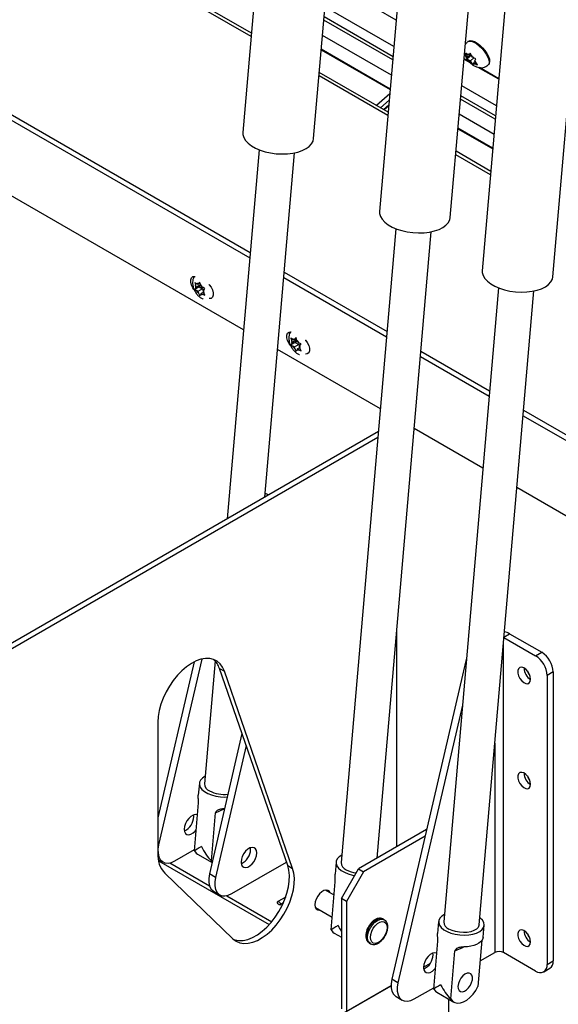
# Model space of a CAD drawing. Units: inches. Extents: x 0.1 to 10.8, y 0.2 to 8.4.
# Drawn here: x 9.4 to 9.5, y 4.9 to 5.2 of the extents above; entities that cross this region are included whole.
import ezdxf

# ---------------------------------------------------------------- set-up
doc = ezdxf.new("R2010")
doc.units = ezdxf.units.IN
doc.header["$MEASUREMENT"] = 0

msp = doc.modelspace()

# ---------------------------------------------------------------- linework, layer by layer
at = {"color": 8, "linetype": 'Continuous', "lineweight": 25}
for p, q in [((9.443059763603229, 5.175857607072797), (9.025266072388595, 5.417044771197864)), ((9.487139232464079, 5.169623051060136), (9.465719445639232, 5.181988430789611)), ((9.487053486833153, 5.168631477899138), (9.465633700008306, 5.180996857628613)), ((9.486642530822309, 5.163879131379518), (9.465222743997463, 5.176244511108994)), ((9.486269143342087, 5.159561232029495), (9.46484935651724, 5.171926611758972)), ((9.485556881152513, 5.151324543312541), (9.464137094327667, 5.163689923042016)), ((9.519029748295589, 5.151213048138534), (9.508216563188515, 5.157455367029355)), ((9.518944002664664, 5.150221474977537), (9.50813081755759, 5.156463793868356)), ((9.51853304665382, 5.145469128457917), (9.507719861546747, 5.151711447348738)), ((9.518159659173598, 5.141151229107895), (9.507346474066523, 5.147393547998715)), ((9.517447396984025, 5.13291454039094), (9.50663421187695, 5.139156859281761)), ((9.521619668609526, 4.989231787117013), (9.523389919269196, 4.99025373107015)), ((9.521480730959992, 4.8911666826929), (9.521480730959992, 4.987625094824431)), ((9.509908016239491, 4.981751061205242), (9.509753616596615, 4.981840194221824)), ((9.518765440920234, 4.956225142445779), (9.518765440920234, 4.8911666826929)), ((9.414294201136432, 4.924677692887617), (9.414057068762132, 4.924814586493438)), ((9.417769665922318, 4.91903117103647), (9.430069992746478, 4.911930343506245)), ((9.435447335451984, 4.908826069638684), (9.449452138287203, 4.900741269051732))]:
    msp.add_line(p, q, dxfattribs=at)
at = {"color": 7, "linetype": 'Continuous', "lineweight": 25}
for p, q in [((9.443150273457483, 5.176904274306053), (9.026890940329128, 5.417205672361972)), ((9.461533235899124, 5.389487142726918), (9.440481245103193, 5.146039297822901)), ((9.462446516086526, 5.144139865594395), (9.483498506882457, 5.387587710498411)), ((9.50403035344842, 5.364954078966798), (9.482978362652489, 5.121506234062783)), ((9.504943633635822, 5.119606801834276), (9.525995624431753, 5.363054646738291)), ((9.029878523176423, 5.347097028201049), (9.442787316626747, 5.108729855530113)), ((9.028345515674811, 5.346212041807833), (9.442641536816366, 5.107044039636885)), ((9.535920869279936, 5.346544076045252), (9.514868878484004, 5.103096231141237)), ((9.536834149467339, 5.10119679891273), (9.557886140263268, 5.344644643816745)), ((9.44070802630587, 5.084684683154066), (9.028345515674811, 5.322736493466119)), ((9.488124634826082, 5.181018366767725), (9.466704848001235, 5.193383746497201)), ((9.487411386375783, 5.172770272808856), (9.465991599550938, 5.185135652538333)), ((9.510545910293777, 5.174412154904013), (9.51035723205463, 5.174248910022227)), ((9.464833310545684, 5.171741054144368), (9.48625309737053, 5.159375674414893)), ((9.509740088807476, 5.170755916082425), (9.510128287641187, 5.169979453906192)), ((9.510430351858263, 5.169494947393668), (9.510128287641187, 5.169979453906192)), ((9.51149444659867, 5.170087410715088), (9.510184527708844, 5.168954065633619)), ((9.510430351858263, 5.169494947393668), (9.510306680002428, 5.169256213084624)), ((9.510738462493467, 5.170089719576137), (9.510312726420558, 5.170335491779618)), ((9.511337935962603, 5.17028019141806), (9.510430351858263, 5.169494947393668)), ((9.51122339778853, 5.170509286799543), (9.510738462493467, 5.170089719576137)), ((9.510738462493467, 5.170089719576137), (9.510862134349303, 5.17032845388518)), ((9.51110885961446, 5.170738382181026), (9.510862134349303, 5.17032845388518)), ((9.511497058448173, 5.169961920004795), (9.51110885961446, 5.170738382181026)), ((9.511799122665247, 5.169477413492269), (9.511497058448173, 5.169961920004795)), ((9.511799122665247, 5.169477413492269), (9.512224858738156, 5.169231641288787)), ((9.511143775333565, 5.167729699809984), (9.509201965550519, 5.168850682736944)), ((9.5108261615095, 5.16806030730273), (9.509214093705875, 5.168990934236812)), ((9.510306680002428, 5.169256213084624), (9.510184527708844, 5.168954065633619)), ((9.511182901394838, 5.16828786912733), (9.510757165321928, 5.168533641330813)), ((9.51225467636256, 5.169215171495094), (9.511182901394838, 5.16828786912733)), ((9.511182901394838, 5.16828786912733), (9.511484965611912, 5.167803362614806)), ((9.511484965611912, 5.167803362614806), (9.511997737417198, 5.167134681283414)), ((9.511997737417198, 5.167134681283414), (9.512119889710782, 5.16743682873442)), ((9.512243561566617, 5.167675563043463), (9.512119889710782, 5.16743682873442)), ((9.512684588020884, 5.168057140228603), (9.512243561566617, 5.167675563043463)), ((9.512243561566617, 5.167675563043463), (9.512669297639524, 5.167429790839982)), ((9.512551672201822, 5.168270335225933), (9.512675344057655, 5.168509069534977)), ((9.512551672201822, 5.168270335225933), (9.512853736418897, 5.167785828713408)), ((9.512675344057655, 5.168509069534977), (9.512922069322814, 5.168918997830823)), ((9.513366508224184, 5.167117147382018), (9.512853736418897, 5.167785828713408)), ((9.520015150657594, 5.162608363846124), (9.51361991292888, 5.166300256002776)), ((9.516638492729118, 5.166989036446253), (9.516827170968265, 5.167152281328038)), ((9.485647391006767, 5.152371210545797), (9.464227604181922, 5.164736590275273)), ((9.52002727881295, 5.162748615345992), (9.51401065817353, 5.166221936509409)), ((9.514066518767446, 5.166219989856596), (9.514075233643315, 5.166184657884201)), ((9.519301902207294, 5.154360269887255), (9.50848871710022, 5.160602588778076)), ((9.486138110413505, 5.158045950915032), (9.482007734584336, 5.154472339474681)), ((9.48596758346163, 5.156073955993779), (9.483272529713828, 5.15374218878812)), ((9.484188456076053, 5.153213435754032), (9.485844093002939, 5.154645896941028)), ((9.485818124624169, 5.154345595372957), (9.484381063043028, 5.153102246118734)), ((9.507330428094967, 5.147207990384112), (9.518143613202042, 5.140965671493292)), ((9.445549996155872, 5.140677825869141), (9.435631396131424, 5.025977899205508)), ((9.447277539846251, 5.032701074865259), (9.456532631647537, 5.139728109754883)), ((9.51753790683828, 5.133961207624196), (9.506724721731205, 5.140203526515017)), ((9.488047113705111, 5.116144762109044), (9.471008686980259, 4.919110272262993)), ((9.482191554255973, 4.920476061450846), (9.499029749196772, 5.115195045994752)), ((9.453325981988966, 5.102646013514723), (9.485284434175973, 5.084196791769889)), ((9.425501636066313, 5.099414073676923), (9.425754904814571, 5.098558790239013)), ((9.426498102936916, 5.098764709589089), (9.426072366864007, 5.09901048179257)), ((9.427206025720517, 5.099173384713168), (9.426498102936916, 5.098764709589089)), ((9.426498102936916, 5.098764709589089), (9.42671097097337, 5.099067582623078)), ((9.427092626323983, 5.099556332180603), (9.42671097097337, 5.099067582623078)), ((9.427345895072241, 5.098701048742693), (9.427092626323983, 5.099556332180603)), ((9.453180202178583, 5.100960197621494), (9.485138654365594, 5.082510975876661)), ((9.426851656327509, 5.098071988525819), (9.425501636066313, 5.097292638417964)), ((9.425754904814571, 5.097707271967554), (9.425501636066313, 5.097292638417964)), ((9.425967772851026, 5.098010145001543), (9.425754904814571, 5.098558790239013)), ((9.425967772851026, 5.098010145001543), (9.425754904814571, 5.097707271967554)), ((9.4273819864134, 5.098826553113365), (9.425967772851026, 5.098010145001543)), ((9.426498102936916, 5.09664327433013), (9.426072366864007, 5.096889046533612)), ((9.42791231649929, 5.097459682441952), (9.426498102936916, 5.09664327433013)), ((9.426498102936916, 5.09664327433013), (9.42671097097337, 5.096094629092658)), ((9.42671097097337, 5.096094629092658), (9.427092626323983, 5.095313461662684)), ((9.4273819864134, 5.098826553113365), (9.426851656327509, 5.098071988525819)), ((9.426851656327509, 5.098071988525819), (9.42791231649929, 5.097459682441952)), ((9.427558763108696, 5.098152403505222), (9.427345895072241, 5.098701048742693)), ((9.427558763108696, 5.096030968246262), (9.427345895072241, 5.095728095212273)), ((9.427558763108696, 5.098152403505222), (9.427984499181605, 5.09790663130174)), ((9.428231234714518, 5.09641917784103), (9.427558763108696, 5.096030968246262)), ((9.427558763108696, 5.096030968246262), (9.427984499181605, 5.09578519604278)), ((9.42791231649929, 5.097459682441952), (9.428143721748018, 5.096863259466685)), ((9.428089093194586, 5.096785532833808), (9.42830196123104, 5.097088405867797)), ((9.428089093194586, 5.096785532833808), (9.42830196123104, 5.096236887596338)), ((9.42830196123104, 5.097088405867797), (9.428683616581653, 5.097577155425322)), ((9.428683616581653, 5.095455720166363), (9.42830196123104, 5.096236887596338)), ((9.519937629536596, 5.097734759187509), (9.502899202811744, 4.900700269341439)), ((9.513881838303409, 4.899750553227185), (9.530920265028257, 5.096785043073199)), ((9.427092626323983, 5.095313461662684), (9.427345895072241, 5.095728095212273)), ((9.455412614383482, 5.082146833437951), (9.45566588313174, 5.081291550000041)), ((9.456762634644678, 5.080804748286847), (9.455412614383482, 5.080025398178991)), ((9.455878751168195, 5.08074290476257), (9.45566588313174, 5.081291550000041)), ((9.455878751168195, 5.08074290476257), (9.45566588313174, 5.080440031728581)), ((9.457292964730568, 5.081559312874393), (9.455878751168195, 5.08074290476257)), ((9.456409081254085, 5.081497469350116), (9.455983345181176, 5.081743241553599)), ((9.457117004037688, 5.081906144474196), (9.456409081254085, 5.081497469350116)), ((9.456409081254085, 5.081497469350116), (9.45662194929054, 5.081800342384104)), ((9.457003604641152, 5.08228909194163), (9.45662194929054, 5.081800342384104)), ((9.457292964730568, 5.081559312874393), (9.456762634644678, 5.080804748286847)), ((9.456762634644678, 5.080804748286847), (9.457823294816457, 5.080192442202979)), ((9.45725687338941, 5.08143380850372), (9.457003604641152, 5.08228909194163)), ((9.457469741425864, 5.080885163266249), (9.45725687338941, 5.08143380850372)), ((9.457469741425864, 5.080885163266249), (9.457895477498774, 5.080639391062768)), ((9.483205143855098, 5.060151619393842), (9.45124669166809, 5.078600841138677)), ((9.45566588313174, 5.080440031728581), (9.455412614383482, 5.080025398178991)), ((9.456409081254085, 5.079376034091157), (9.455983345181176, 5.079621806294639)), ((9.457823294816457, 5.080192442202979), (9.456409081254085, 5.079376034091157)), ((9.456409081254085, 5.079376034091157), (9.45662194929054, 5.078827388853687)), ((9.45662194929054, 5.078827388853687), (9.457003604641152, 5.078046221423711)), ((9.457003604641152, 5.078046221423711), (9.45725687338941, 5.078460854973302)), ((9.457469741425864, 5.07876372800729), (9.45725687338941, 5.078460854973302)), ((9.458142213031687, 5.079151937602058), (9.457469741425864, 5.07876372800729)), ((9.457469741425864, 5.07876372800729), (9.457895477498774, 5.078517955803808)), ((9.457823294816457, 5.080192442202979), (9.458054700065187, 5.079596019227713)), ((9.458000071511755, 5.079518292594837), (9.458212939548208, 5.079821165628825)), ((9.458000071511755, 5.079518292594837), (9.458212939548208, 5.078969647357366)), ((9.458212939548208, 5.079821165628825), (9.458594594898821, 5.08030991518635)), ((9.458594594898821, 5.07818847992739), (9.458212939548208, 5.078969647357366)), ((9.495823099538192, 5.078112949754499), (9.517174950007457, 5.065786788848306)), ((9.495677319727811, 5.07642713386127), (9.517029170197073, 5.064100972955077)), ((9.527713615369674, 5.059702946832915), (9.92287213771632, 4.831582787556319)), ((9.527567835559292, 5.058017130939688), (9.922454999200479, 4.83005362370932)), ((9.48259441482813, 5.053089072821559), (9.106426179372198, 4.835931772815947)), ((9.51509565968658, 5.041741616472259), (9.493743809217316, 5.054067777378453)), ((9.482433315432328, 5.051226099333507), (9.10795918687381, 4.835046786422731)), ((9.916922396965635, 4.809771978653638), (9.525634325048799, 5.035657774456869)), ((9.488303280786718, 4.924004286076672), (9.488303280786718, 4.991152828649518)), ((9.521606456473132, 4.989079000325358), (9.531472149778157, 4.983383656809163)), ((9.523389919269196, 4.99025373107015), (9.533381338087361, 4.984485807760124)), ((9.50998955196052, 4.982693950443591), (9.509753616596615, 4.981840194221824)), ((9.531472149778157, 4.983383656809163), (9.533381338087361, 4.984485807760124)), ((9.42531550805825, 4.981485203123689), (9.414057068762132, 4.93298316242263)), ((9.427685672055032, 4.982368963449868), (9.414294201136432, 4.924677692887617)), ((9.431812595936004, 4.981816817875685), (9.428511569431016, 4.943643336023056)), ((9.509753616596615, 4.981840194221824), (9.486772646208053, 4.882836777156701)), ((9.433192968877067, 4.97945096955367), (9.43472597637868, 4.978565983160455)), ((9.454406172312662, 4.918208418161294), (9.433192968877067, 4.97945096955367)), ((9.455939179814274, 4.917323431768078), (9.43472597637868, 4.978565983160455)), ((9.536916871993293, 4.978362083421138), (9.535007683684091, 4.977259932470178)), ((9.535007683684091, 4.977259932470178), (9.535007683684091, 4.887440443162745)), ((9.536916871993293, 4.978362083421138), (9.536916871993293, 4.888542594113705)), ((9.508726555554539, 4.968088502619752), (9.488681834517257, 4.88173462620574)), ((9.414057068762132, 4.962760883619127), (9.414057068762132, 4.92193384302484)), ((9.440196488821337, 4.959231796555271), (9.430062682356892, 4.915574742440793)), ((9.441492801456839, 4.955489339955478), (9.431971870666095, 4.914472591489832)), ((9.426942621503636, 4.943779009753664), (9.426619687211598, 4.940044557358913)), ((9.425390462923229, 4.92274055306913), (9.426679135243205, 4.937642920361933)), ((9.425186929498006, 4.933400801318121), (9.425139798288601, 4.933923855556709)), ((9.430693763782127, 4.919679022649794), (9.431982436102103, 4.934581389942598)), ((9.431982436102103, 4.934581389942598), (9.434667573830106, 4.935805590472358)), ((9.4975703794725, 4.929354068274658), (9.476402673659349, 4.917134211815685)), ((9.497095954264278, 4.927310215645216), (9.477935681160961, 4.916249225422469)), ((9.41936036962103, 4.919667489876632), (9.425427601508, 4.923170028291355)), ((9.426353241529329, 4.921736364258211), (9.430885593398125, 4.919119893217507)), ((9.44286459902767, 4.923195699920336), (9.442817467818243, 4.923718754159034)), ((9.414183702509131, 4.920119952820796), (9.415610674373644, 4.919296179497921)), ((9.414258315674008, 4.919675418809409), (9.448651534949079, 4.899820635942848)), ((9.430693763782127, 4.919679022649794), (9.430931267698073, 4.919316660877466)), ((9.437038039150693, 4.909462388478847), (9.45403657841516, 4.919275436319626)), ((9.469439739052877, 4.919245945993601), (9.46911680476084, 4.915511493598849)), ((9.416178389105692, 4.915809587885603), (9.437391592541289, 4.895394077087513)), ((9.431971870666095, 4.914472591489832), (9.430062682356892, 4.915574742440793)), ((9.454406172312662, 4.918208418161294), (9.455939179814274, 4.917323431768078)), ((9.47109937280045, 4.907948625307206), (9.476402673659349, 4.917134211815685)), ((9.477935681160961, 4.916249225422469), (9.472632380302063, 4.90706363891399)), ((9.476402673659349, 4.917134211815685), (9.477935681160961, 4.916249225422469)), ((9.46788758047247, 4.898207489309067), (9.469176252792446, 4.91310985660187)), ((9.431379155594104, 4.910193229051096), (9.433288343903307, 4.909091078100135)), ((9.46881941454628, 4.908983334656731), (9.466126536829726, 4.910537899872646)), ((9.45377932124652, 4.908378742850284), (9.451371080799362, 4.906988495232393)), ((9.451941034476965, 4.906001199529278), (9.453100757866427, 4.906670693591433)), ((9.472632380302063, 4.90706363891399), (9.47109937280045, 4.907948625307206)), ((9.47109937280045, 4.907948625307206), (9.47109937280045, 4.873692451934326)), ((9.472632380302063, 4.90706363891399), (9.472632380302063, 4.87280746554111)), ((9.463026788758546, 4.905168396925891), (9.468229783848676, 4.902164771794317)), ((9.484441284208238, 4.901350624374398), (9.484045304410774, 4.901579218645709)), ((9.484441284208238, 4.901350624374398), (9.484504317460305, 4.901312037150473)), ((9.501330254884362, 4.900835943072046), (9.501007320592326, 4.897101490677295)), ((9.468850359078571, 4.897203300498147), (9.47109937280045, 4.895904972512195)), ((9.515127851938752, 4.895880427101826), (9.51545078623079, 4.899614879496577)), ((9.479745653860439, 4.894131198429235), (9.480141633657905, 4.893902604157924)), ((9.499778096303952, 4.879797486387512), (9.501066768623929, 4.894699853680315)), ((9.514782719323186, 4.894978371970018), (9.513538646748804, 4.880591761692953)), ((9.499574562878832, 4.890457734636245), (9.499527431669428, 4.890980788874819)), ((9.505081397162852, 4.876735955968177), (9.506370069482829, 4.891638323260979)), ((9.506370069482829, 4.891638323260979), (9.50905520721083, 4.892862523790741)), ((9.514226520521731, 4.88854641972071), (9.518765440920234, 4.8911666826929)), ((9.531472149778157, 4.885398759382872), (9.521480730959992, 4.8911666826929)), ((9.496620636042671, 4.886655590814529), (9.49876059747866, 4.887890964255861)), ((9.535007683684091, 4.887440443162745), (9.536916871993293, 4.888542594113705)), ((9.533971946609748, 4.885151219130398), (9.53588113491895, 4.886253370081358)), ((9.488681834517257, 4.88173462620574), (9.486772646208053, 4.882836777156701)), ((9.486535731826297, 4.880833699532857), (9.211003274552287, 4.721772197667834)), ((9.472632380302063, 4.87280746554111), (9.486535731826297, 4.880833699532857)), ((9.493748003001855, 4.876724423194757), (9.499815234888695, 4.880226961609403)), ((9.500740874910056, 4.878793297576593), (9.506044175768954, 4.875731767157258)), ((9.488089119445267, 4.877455263767005), (9.489998307754469, 4.876353112816044)), ((9.504452185455456, 4.86845231726234), (9.504452185455458, 4.876650803602999))]:
    msp.add_line(p, q, dxfattribs=at)
at = {"color": 8, "linetype": 'Continuous', "lineweight": 25, "flags": 128}
for points in [[(9.510358235811381, 5.174249777104989), (9.51041283592792, 5.174293096172448), (9.51089402630705, 5.174471704955348), (9.511526542174868, 5.174426406974726), (9.512273624008245, 5.174159834784567), (9.513091854126552, 5.17368748059161), (9.513933679969458, 5.173036795904614), (9.514750177678888, 5.172245596152442), (9.515493895375819, 5.1713598629888), (9.516121610891005, 5.170431072005647), (9.516596843680361, 5.169513201158906), (9.51689197494157, 5.168659593765866), (9.516989852718487, 5.167919858385473), (9.516884788710488, 5.167336985749206), (9.51663866696963, 5.166989187240927)], [(9.479745653860439, 4.894131198429235), (9.479745479135607, 4.894131299312128), (9.479262277662116, 4.894579530937825), (9.47895852451747, 4.895250994578625), (9.478854919976504, 4.896099931097053), (9.47895852451747, 4.897068486872312), (9.479262277662116, 4.898090656428934), (9.479745479135607, 4.899096780600848), (9.480375199556056, 4.900018293688437), (9.48110852451747, 4.900792396097657), (9.481895479135607, 4.90136633402858), (9.482682433753743, 4.901700994559695), (9.483415758715159, 4.901773571128857), (9.484045304410774, 4.901579218645709)], [(9.480105090317657, 4.893924429759753), (9.47965825745958, 4.894350936666514), (9.479354504314935, 4.895022400307314), (9.47925089977397, 4.895871336825743), (9.479354504314935, 4.896839892601003), (9.47965825745958, 4.897862062157624), (9.48014145893307, 4.898868186329537), (9.480771179353521, 4.899789699417128), (9.481504504314936, 4.900563801826346), (9.482291458933071, 4.90113773975727), (9.483078413551207, 4.901472400288385), (9.483811738512623, 4.901544976857546), (9.484441284208238, 4.901350624374398)]]:
    msp.add_lwpolyline(points, dxfattribs=at)
at = {"color": 7, "linetype": 'Continuous', "lineweight": 25, "flags": 128}
for points in [[(9.510545910293777, 5.174412154904013), (9.510601514167066, 5.174456341054233), (9.511082704546196, 5.174634949837132), (9.511715220414017, 5.174589651856511), (9.51246230224739, 5.174323079666351), (9.513280532365698, 5.173850725473394), (9.514122358208605, 5.173200040786398), (9.514938855918034, 5.172408841034228), (9.515682573614965, 5.171523107870584), (9.516310289130153, 5.170594316887431), (9.516785521919509, 5.169676446040691), (9.517080653180717, 5.16882283864765), (9.517178530957633, 5.168083103267258), (9.517073466949636, 5.167500230630992), (9.516827170968265, 5.167152281328038)], [(9.440481245103193, 5.146039297822901), (9.440492332823085, 5.145428059272733), (9.440745721809764, 5.144507419336119), (9.441276705478987, 5.143601857099156), (9.442071531632635, 5.142734826148114), (9.44310961469083, 5.141928782129193), (9.444364068847644, 5.14120460115909), (9.445802404399352, 5.140581039144533), (9.44738736921069, 5.140074246014158), (9.449077913525581, 5.139697347443836), (9.450830253134278, 5.139460104908562), (9.452599003361374, 5.139368662865383), (9.45433835450507, 5.139425389615183), (9.456003258284383, 5.139628815964942), (9.457550594565964, 5.139973673279054), (9.458940288152895, 5.140451029934229), (9.46013634671125, 5.141048522643843), (9.461107792952628, 5.141750676660565), (9.461829466929654, 5.142539306564186), (9.4622826776654, 5.143393987254451), (9.462446516086526, 5.144139865594395)], [(9.482978362652489, 5.121506234062783), (9.482989450372381, 5.120894995512614), (9.48324283935906, 5.119974355575999), (9.483773823028283, 5.119068793339037), (9.484568649181929, 5.118201762387995), (9.485606732240123, 5.117395718369075), (9.486861186396938, 5.11667153739897), (9.488299521948647, 5.116047975384413), (9.489884486759983, 5.115541182254039), (9.491575031074877, 5.115164283683717), (9.493327370683573, 5.114927041148443), (9.49509612091067, 5.114835599105263), (9.496835472054366, 5.114892325855065), (9.498500375833679, 5.115095752204822), (9.50004771211526, 5.115440609518935), (9.501437405702191, 5.11591796617411), (9.502633464260548, 5.116515458883724), (9.503604910501926, 5.117217612900445), (9.50432658447895, 5.118006242804067), (9.504779795214695, 5.118860923494331), (9.504943633635822, 5.119606801834276)], [(9.514868878484004, 5.103096231141237), (9.514879966203896, 5.102484992591068), (9.515133355190574, 5.101564352654452), (9.515664338859798, 5.10065879041749), (9.516459165013446, 5.099791759466449), (9.51749724807164, 5.098985715447528), (9.518751702228455, 5.098261534477423), (9.520190037780164, 5.097637972462866), (9.5217750025915, 5.097131179332491), (9.523465546906392, 5.09675428076217), (9.525217886515088, 5.096517038226897), (9.526986636742185, 5.096425596183717), (9.528725987885881, 5.096482322933517), (9.530390891665196, 5.096685749283276), (9.531938227946775, 5.097030606597388), (9.533327921533708, 5.097507963252562), (9.534523980092063, 5.098105455962177), (9.535495426333439, 5.098807609978899), (9.536217100310465, 5.099596239882519), (9.536670311046212, 5.100450920572785), (9.536834149467339, 5.10119679891273)], [(9.425274506827352, 5.097281211743517), (9.424925340489716, 5.097753946012855), (9.424481773677668, 5.098620445252023), (9.424245756706675, 5.099505502574552), (9.424245756706675, 5.100302367005289), (9.424481773677668, 5.100914924933422), (9.424925340489716, 5.101269292832424), (9.425522956438932, 5.101322728703764), (9.425602507541647, 5.101308056675672)], [(9.429913820567553, 5.098819196753152), (9.429993393842235, 5.098742000123189), (9.430591009791454, 5.097998571563791), (9.4310345766035, 5.097132072324622), (9.431270593574494, 5.096247015002093), (9.431270593574494, 5.095450150571355), (9.4310345766035, 5.094837592643223), (9.430591009791454, 5.094483224744221), (9.430033025122777, 5.094424121613972)], [(9.455211271408395, 5.079983629492593), (9.454836310887298, 5.080486710345776), (9.454392744075252, 5.081353209584945), (9.454156727104257, 5.082238266907474), (9.454156727104257, 5.083035131338212), (9.454392744075252, 5.083647689266344), (9.454836310887298, 5.084002057165346), (9.455433926836514, 5.084055493036685), (9.455513489025245, 5.08404081866397)], [(9.459824802051084, 5.0815519506312), (9.459904364239817, 5.081474764456111), (9.460501980189036, 5.080731335896712), (9.460945547001081, 5.079864836657543), (9.461181563972076, 5.078979779335014), (9.461181563972076, 5.078182914904277), (9.460945547001081, 5.077570356976144), (9.460501980189036, 5.077215989077143), (9.45994400696011, 5.077156884472376)], [(9.43472597637868, 4.978565983160455), (9.434154792128371, 4.97983065863949), (9.433395248359096, 4.980878087106642), (9.432462418873964, 4.981687481437952), (9.431374816481004, 4.982242778502784), (9.43015402559049, 4.982532957950554), (9.428824273853628, 4.982552260919116), (9.42741195134388, 4.982300304324358), (9.425945086823113, 4.981782088462849), (9.424452791486585, 4.98100789777662), (9.422964681226091, 4.979993096749515), (9.421510288876974, 4.978757824985724), (9.42011847811345, 4.977326597521914), (9.418816870624049, 4.975727818305121), (9.41763129793529, 4.973993216491853), (9.41658528876271, 4.97215721675553), (9.415699602063134, 4.970256256099066), (9.41499181505524, 4.968328060731027), (9.414475974384441, 4.966410897356387), (9.414162317355052, 4.964542813740669), (9.414057068762132, 4.962760883619127)], [(9.529923585927358, 4.976112215572751), (9.529815926409112, 4.976919382424374), (9.529504614433687, 4.977763381257084), (9.529023385484125, 4.978552751701366), (9.528424388184142, 4.979201953221237), (9.5277725331856, 4.979640634758619), (9.527138459092155, 4.979821258362091), (9.52659087767051, 4.979724250661555), (9.526189127864301, 4.979360123946591), (9.52597674549882, 4.978768336996776), (9.52597674549882, 4.978013019110641), (9.526189127864301, 4.977176020701116), (9.52659087767051, 4.976348043533236), (9.527138459092155, 4.975618811780537), (9.5277725331856, 4.975067349018616), (9.528424388184142, 4.974753414794555), (9.529023385484125, 4.974711028752723), (9.529504614433687, 4.974944784078438), (9.529815926409112, 4.975429349755072), (9.529923585927358, 4.976112215572751)], [(9.428708726151115, 4.945923280902438), (9.427902722100692, 4.945399413309997), (9.427309272133526, 4.944765021219685), (9.426989859552698, 4.944065266460979), (9.4269575611468, 4.943328797075917), (9.427213699216363, 4.942585764207655), (9.427747787438724, 4.941866587709123), (9.428537960179307, 4.941200710750671), (9.42955186767327, 4.940615394413214), (9.430748000428684, 4.940134601616379), (9.43207738863, 4.939778016073761), (9.43348560696806, 4.939560236439371), (9.434915002818649, 4.939490178637029), (9.435618992399387, 4.939511663779588)], [(9.529923585927358, 4.943450583097321), (9.529815926409112, 4.944257749948944), (9.529504614433687, 4.945101748781654), (9.529023385484125, 4.945891119225936), (9.528424388184142, 4.946540320745807), (9.5277725331856, 4.946979002283189), (9.527138459092155, 4.947159625886661), (9.52659087767051, 4.947062618186124), (9.526189127864301, 4.946698491471161), (9.52597674549882, 4.946106704521346), (9.52597674549882, 4.945351386635211), (9.526189127864301, 4.944514388225685), (9.52659087767051, 4.943686411057808), (9.527138459092155, 4.942957179305107), (9.5277725331856, 4.942405716543187), (9.528424388184142, 4.942091782319125), (9.529023385484125, 4.942049396277293), (9.529504614433687, 4.942283151603007), (9.529815926409112, 4.942767717279642), (9.529923585927358, 4.943450583097321)], [(9.426383530700063, 4.933873636501415), (9.426256584721955, 4.933936823509482), (9.425674145618018, 4.934032828964546), (9.425009843827919, 4.933874579871859), (9.424317497131938, 4.933474896631767), (9.423653195341839, 4.932866159203372), (9.423070756237902, 4.932097683872826), (9.422617365572428, 4.931231727941106), (9.422329754360714, 4.930338446007766), (9.422231223152647, 4.92949020646249), (9.422329754360714, 4.928755728628563), (9.422617365572428, 4.928194515531983), (9.423070756237902, 4.927852033320169), (9.423653195341839, 4.927756027865104), (9.424317497131938, 4.927914276957791), (9.425009843827919, 4.928313960197884), (9.425674145618018, 4.928922697626279), (9.425954080926555, 4.92925830189342)], [(9.414294201136432, 4.924677692887617), (9.41407963601316, 4.923307405450892), (9.41409246390146, 4.922044087279197), (9.414332132421235, 4.920942137958831), (9.414788321236228, 4.920049008392107), (9.415441386456752, 4.919403157519956), (9.416263206522759, 4.919032396246271), (9.417218393142834, 4.918952689876035), (9.418265815145013, 4.919167470635323), (9.41936036962103, 4.919667489876632)], [(9.425390462923229, 4.92274055306913), (9.425923933807423, 4.922053186869173), (9.426353241529329, 4.921736364258211)], [(9.444773787336874, 4.922093548969374), (9.444675256128807, 4.922828026803302), (9.444387644917095, 4.923389239899883), (9.44393425425162, 4.923731722111696), (9.44335181514768, 4.92382772756676), (9.442687513357583, 4.923669478474073), (9.441995166661602, 4.92326979523398), (9.441330864871503, 4.922661057805587), (9.440748425767566, 4.921892582475039), (9.440295035102091, 4.921026626543321), (9.440007423890378, 4.92013334460998), (9.439908892682311, 4.919285105064705), (9.440007423890378, 4.918550627230778), (9.440295035102091, 4.917989414134198), (9.440748425767566, 4.917646931922384), (9.441330864871503, 4.917550926467319), (9.441995166661602, 4.917709175560006), (9.442687513357583, 4.918108858800099), (9.44335181514768, 4.918717596228493), (9.44393425425162, 4.91948607155904), (9.444387644917095, 4.920352027490758), (9.444675256128807, 4.9212453094241), (9.444773787336874, 4.922093548969374)], [(9.471205843700355, 4.921390217142375), (9.470399839649932, 4.920866349549933), (9.469806389682766, 4.920231957459622), (9.469486977101939, 4.919532202700915), (9.46945467869604, 4.918795733315854), (9.469710816765604, 4.918052700447592), (9.470244904987965, 4.91733352394906), (9.471035077728548, 4.916667646990608), (9.472048985222512, 4.916082330653151), (9.473245117977925, 4.915601537856316), (9.474574506179241, 4.915244952313699), (9.475241403616133, 4.915122833105428)], [(9.430062682356892, 4.915574742440793), (9.42984811723362, 4.914204455004067), (9.42986094512192, 4.912941136832371), (9.430100613641693, 4.911839187512006), (9.430556802456689, 4.910946057945282), (9.431209867677213, 4.910300207073131), (9.431379155594104, 4.910193229051096)], [(9.437391592541289, 4.895394077087513), (9.43837008986512, 4.894654936761413), (9.439497565811829, 4.894173523893998), (9.44075164464598, 4.893959392540045), (9.442107438088327, 4.894016792321497), (9.44353803924524, 4.894344584090042), (9.445015056599285, 4.894936262534491), (9.446509177463446, 4.895780085284309), (9.447990749716753, 4.896859305947118), (9.449430370276277, 4.898152506455333), (9.450799468626732, 4.899634022126247), (9.452070873827083, 4.901274450999854), (9.453219353741355, 4.903041237346179), (9.454222115792213, 4.904899317761904), (9.455059259299365, 4.906811817033933), (9.455714170425775, 4.908740779959892), (9.456173851893645, 4.910647924601958), (9.456429180926616, 4.912495402025019), (9.456475090299168, 4.914246547441543), (9.456310668900091, 4.91586660785599), (9.455939179814274, 4.917323431768078)], [(9.437650241429731, 4.895161164058291), (9.437964558310217, 4.895058510287214), (9.439218637144368, 4.894844378933261), (9.440574430586715, 4.894901778714713), (9.442005031743626, 4.895229570483258), (9.443482049097673, 4.895821248927707), (9.444976169961834, 4.896665071677525), (9.446457742215141, 4.897744292340334), (9.447897362774665, 4.899037492848549), (9.44926646112512, 4.900519008519463), (9.45053786632547, 4.902159437393069), (9.451686346239743, 4.903926223739395), (9.4526891082906, 4.90578430415512), (9.45352625179775, 4.907696803427148), (9.454181162924163, 4.909625766353108), (9.454640844392033, 4.911532910995174), (9.454896173425004, 4.913380388418235), (9.454942082797556, 4.915131533834759), (9.454777661398477, 4.916751594249205), (9.454406172312662, 4.918208418161294)], [(9.431971870666095, 4.914472591489832), (9.431757305542824, 4.913102304053107), (9.431770133431124, 4.911838985881411), (9.432009801950898, 4.910737036561045), (9.432465990765893, 4.909843906994322), (9.433119055986417, 4.909198056122171), (9.433940876052423, 4.908827294848486), (9.434896062672498, 4.90874758847825), (9.435943484674677, 4.908962369237537), (9.437038039150693, 4.909462388478847)], [(9.467617832037762, 4.909676993473956), (9.467368615305658, 4.91012260808276), (9.466915224640184, 4.910465090294573), (9.466332785536245, 4.910561095749638), (9.465668483746146, 4.91040284665695), (9.464976137050167, 4.910003163416858), (9.464311835260068, 4.909394425988464), (9.463729396156129, 4.908625950657917), (9.463276005490654, 4.907759994726198), (9.462988394278941, 4.906866712792858), (9.462889863070874, 4.906018473247582), (9.462988394278941, 4.905283995413655), (9.463276005490654, 4.904722782317075), (9.463729396156129, 4.904380300105261), (9.464311835260068, 4.904284294650196), (9.464518083966599, 4.90430749052719)], [(9.452059108503441, 4.906262171068966), (9.452028428083153, 4.906101770813481), (9.451941057638164, 4.906001212902128), (9.451810298526706, 4.905975806365349), (9.451656057638163, 4.90602941911806), (9.451501816749621, 4.906153889104662), (9.451371057638163, 4.906330266898015), (9.451283687193174, 4.906531700577953), (9.451253006772887, 4.906727523692704), (9.451283687193174, 4.90688792394819), (9.451371057638163, 4.906988481859544), (9.451501816749621, 4.907013888396322), (9.451656057638163, 4.90696027564361), (9.451810298526706, 4.906835805657009), (9.451941057638164, 4.906659427863655), (9.452028428083153, 4.906457994183717), (9.452059108503441, 4.906262171068966)], [(9.485332018092173, 4.898892046839486), (9.485226039757913, 4.897979696165789), (9.484916690489502, 4.897018898737487), (9.484429031924893, 4.896087492648139), (9.483802571260775, 4.895260934879817), (9.483088060614447, 4.894606188227184), (9.482343385389118, 4.894176296370108), (9.48162887474279, 4.894006086590182), (9.481002414078672, 4.894109348271502), (9.480514755514063, 4.894477715766766), (9.480205406245652, 4.895081346132275), (9.480099427911393, 4.895871336825743), (9.480205406245652, 4.89678368749944), (9.480514755514063, 4.897744484927742), (9.481002414078672, 4.898675891017091), (9.48162887474279, 4.899502448785412), (9.482343385389118, 4.900157195438045), (9.483088060614447, 4.900587087295122), (9.483802571260775, 4.900757297075047), (9.484429031924893, 4.900654035393727), (9.484916690489502, 4.900285667898463), (9.485226039757913, 4.899682037532954), (9.485332018092173, 4.898892046839486)], [(9.50309635953184, 4.90298021422082), (9.502290355481415, 4.902456346628379), (9.50169690551425, 4.901821954538067), (9.501377492933422, 4.90112219977936), (9.501345194527525, 4.900385730394299), (9.501601332597089, 4.899642697526037), (9.50213542081945, 4.898923521027506), (9.50292559356003, 4.898257644069053), (9.503939501053996, 4.897672327731597), (9.50513563380941, 4.897191534934762), (9.506465022010724, 4.896834949392144), (9.507873240348786, 4.896617169757754), (9.509302636199372, 4.89654711195541), (9.510694689928414, 4.896627644159775), (9.511992410692686, 4.896855469372937), (9.513142669651621, 4.897221260403903), (9.514098375068293, 4.897710041724885), (9.514820400250652, 4.898301802571174), (9.5152791854029, 4.898972316184192), (9.515455947806993, 4.899694131657843), (9.515343450789343, 4.900437697781823), (9.51494629999107, 4.901172572871653), (9.51428075481252, 4.90186867105481), (9.514078995023507, 4.902030498106567)], [(9.46788758047247, 4.898207489309067), (9.468421051356666, 4.897520123109111), (9.468850359078571, 4.897203300498147)], [(9.513881838303409, 4.899750553227185), (9.513854362602494, 4.899568150395607), (9.513583763433806, 4.898965030819001), (9.51305275338221, 4.898425111981815), (9.512287959508997, 4.897975467669053), (9.511327731772473, 4.897638644924105), (9.510220220000908, 4.897431533445855), (9.509020959459095, 4.897364518668642), (9.507790086078275, 4.897440960993225), (9.506589320989445, 4.897657027282257), (9.505478875568114, 4.898001883069789), (9.504514432184525, 4.898458235846642)], [(9.529923585927358, 4.894458134384176), (9.529815926409112, 4.895265301235799), (9.529504614433687, 4.89610930006851), (9.529023385484125, 4.89689867051279), (9.528424388184142, 4.897547872032662), (9.5277725331856, 4.897986553570043), (9.527138459092155, 4.898167177173517), (9.52659087767051, 4.89807016947298), (9.526189127864301, 4.897706042758016), (9.52597674549882, 4.897114255808201), (9.52597674549882, 4.896358937922066), (9.526189127864301, 4.895521939512539), (9.52659087767051, 4.894693962344662), (9.527138459092155, 4.893964730591962), (9.5277725331856, 4.893413267830041), (9.528424388184142, 4.89309933360598), (9.529023385484125, 4.893056947564148), (9.529504614433687, 4.893290702889863), (9.529815926409112, 4.893775268566497), (9.529923585927358, 4.894458134384176)], [(9.515057463529503, 4.895550739945639), (9.51480227876606, 4.895008153790111), (9.514380670378541, 4.894503715781107), (9.513803064897191, 4.894049900855826), (9.513083746717669, 4.893657932024018), (9.512240504842698, 4.893337502818829), (9.511294192953494, 4.89309653757217), (9.510268213690576, 4.892940995443077), (9.509187939897872, 4.892874723045518)], [(9.500771164080888, 4.890930569819539), (9.50064421810278, 4.890993756827605), (9.500061778998843, 4.89108976228267), (9.499397477208744, 4.890931513189983), (9.498705130512763, 4.89053182994989), (9.498040828722665, 4.889923092521496), (9.497458389618727, 4.889154617190949), (9.497004998953253, 4.88828866125923), (9.49671738774154, 4.88739537932589), (9.496618856533471, 4.886547139780614), (9.49671738774154, 4.885812661946687), (9.497004998953253, 4.885251448850107), (9.497458389618727, 4.884908966638293), (9.498040828722665, 4.884812961183228), (9.498705130512763, 4.884971210275915), (9.499397477208744, 4.885370893516009), (9.500061778998843, 4.885979630944401), (9.500341714307243, 4.886315235211365)], [(9.509351488774298, 4.879143386286639), (9.510022976717986, 4.87956585170583), (9.51065574353478, 4.880192972736204), (9.511193565116155, 4.880969026922139), (9.511588653654416, 4.881825058443556), (9.51180590379912, 4.882685005143144), (9.511826011921523, 4.883472456982832), (9.511647191326709, 4.884117445410988), (9.511285331009265, 4.884562660375285), (9.510772583846396, 4.884768542572351), (9.510154509673677, 4.884716798465478), (9.509486027093727, 4.884412025745637), (9.508826533717363, 4.883881304806459), (9.508234628425212, 4.88317179253242), (9.507762904600018, 4.882346532202712), (9.507453276973772, 4.881478851819225), (9.507333257319846, 4.880645848591785), (9.50741350991119, 4.879921538512723), (9.507686903952882, 4.879370279711146), (9.508129147184542, 4.879041053950736), (9.508700944354288, 4.878963114385087), (9.509351488774298, 4.879143386286639)], [(9.486772646208053, 4.882836777156701), (9.486558081084782, 4.881466489719976), (9.486570908973082, 4.88020317154828), (9.486810577492856, 4.879101222227916), (9.487266766307851, 4.878208092661191), (9.487919831528375, 4.877562241789041), (9.488089119445267, 4.877455263767005)], [(9.488681834517257, 4.88173462620574), (9.488467269393984, 4.880364338769016), (9.488480097282284, 4.87910102059732), (9.48871976580206, 4.877999071276955), (9.489175954617053, 4.877105941710231), (9.489829019837579, 4.87646009083808), (9.490650839903584, 4.876089329564394), (9.49160602652366, 4.876009623194159), (9.492653448525838, 4.876224403953446), (9.493748003001855, 4.876724423194757)], [(9.499778096303952, 4.879797486387512), (9.500311567188149, 4.879110120187556), (9.500740874910054, 4.878793297576593)], [(9.505081397162852, 4.876735955968177), (9.505614868047047, 4.876048589768221), (9.506310890082464, 4.875599404900307), (9.507140981427776, 4.87540678240912), (9.508071174006137, 4.875478604578482), (9.509063403509135, 4.875811932381282), (9.510077067022168, 4.876393125747084), (9.511070684531866, 4.877198401725948), (9.512003596325158, 4.878194807707918), (9.512837626820932, 4.879341569873158), (9.513538646748804, 4.880591761692953)]]:
    msp.add_lwpolyline(points, dxfattribs=at)
at = {"color": 7, "linetype": 'Continuous', "lineweight": 25}
for centre, radius, start, end in [((9.511724965661976, 5.169989664339265), 0.001596710667283146, 180.3663899297205, 207.3452614053997), ((9.510579714462303, 5.169729635143633), 0.0006620761873093287, 64.75010696591939, 113.7820598545353), ((9.508889799890875, 5.166635705487796), 0.004226286809682688, 37.89639837184841, 51.90882039384587), ((9.514092224169204, 5.171129577131802), 0.004226286809676605, 217.8963983718651, 231.9088203938738), ((9.512402309597782, 5.168035647475964), 0.0006620761873059047, 244.7501069658219, 293.7820598545194), ((9.511257058398087, 5.167775618280328), 0.001596710667304174, 0.3663899299697308, 27.34526140533154), ((9.426454545224045, 5.098335836358892), 0.0007753752382337062, 70.68801478727252, 119.5310212748204), ((9.427453131118616, 5.098133031103283), 0.001750783659224467, 165.9255768451408, 194.0744231548601), ((9.428685194990663, 5.098335522378687), 0.002986496808944185, 208.9691519130885, 228.6199912832366), ((9.425371671054988, 5.096460155456689), 0.002986496808897919, 28.96915191303339, 48.61999128349725), ((9.426603734926994, 5.096662646732068), 0.001750783659226406, 345.9255768451276, 14.0744231548451), ((9.427602320821565, 5.096459841476466), 0.0007753752382404118, 250.688014787447, 299.5310212746767), ((9.457364109435792, 5.080865790864312), 0.001750783659231791, 165.9255768451973, 194.0744231548599), ((9.456365523541214, 5.081068596119917), 0.00077537523823597, 70.68801478719206, 119.5310212746911), ((9.455282649372165, 5.079192915217722), 0.002986496808887567, 28.96915191302647, 48.61999128354626), ((9.4585961733078, 5.081068282139698), 0.002986496808908006, 208.9691519131023, 228.6199912834859), ((9.457513299138734, 5.079192601237481), 0.0007753752382286979, 250.6880147871214, 299.5310212751295), ((9.456514713244234, 5.079395406493095), 0.001750783659155761, 345.9255768445761, 14.0744231554529), ((9.446072470335345, 5.027746355688196), 0.006196467796261226, 66.52886862912753, 77.88468315468826), ((9.52053722080656, 4.985096349620898), 0.005893765513813502, 61.05173593457476, 78.01973257295948), ((9.527331603177245, 4.976910628208869), 0.007684024037869045, 2.605478485693269, 57.39452165995467), ((9.529240791486457, 4.978012779159837), 0.007684024037859509, 2.605478485643353, 57.39452165997075), ((9.42728776243991, 4.977578242199516), 0.006195044052179396, 17.59546457453449, 48.93601916766089), ((9.532006604575374, 4.979608823436517), 0.004146311878475238, 180.1757451159853, 239.8188783513187), ((9.531043281044042, 4.979052708599139), 0.002164649434323458, 189.3562638514509, 230.638359642199), ((9.532006604575315, 4.946947190961055), 0.004146311878413149, 180.1757451141102, 239.8188783532333), ((9.5310432810481, 4.946391076126087), 0.002164649438936434, 189.3562642537705, 230.6383592763484), ((9.431077775511916, 4.943789262201233), 0.002570351746186785, 183.2545942835919, 248.2856648925074), ((9.43459789248127, 4.949882321559616), 0.009587406452369144, 242.2023281120439, 277.3169476002925), ((9.420174795273086, 4.933518005491775), 0.005013504393828884, 294.80798478181, 358.660434740748), ((9.42240052674292, 4.921394331969237), 0.008360882923249737, 176.3002473442591, 221.9098915612799), ((9.437852464802793, 4.923312904093975), 0.005013504393786372, 294.8079847801783, 358.6604347409091), ((9.473574893061155, 4.919256198441166), 0.002570351746182719, 183.2545942834976, 248.2856648925076), ((9.476776833707625, 4.924488949997985), 0.008678822627628391, 241.4117622918294, 262.7295357001296), ((9.505465408892634, 4.900846195519605), 0.002570351746177096, 183.2545942833857, 248.2856648925372), ((9.532006604575258, 4.897954742247876), 0.004146311878351061, 180.1757451121613, 239.818878355148), ((9.53104328103467, 4.897398627405125), 0.002164649423698144, 189.3562629580443, 230.6383605091185), ((9.520123085940114, 4.888546437409793), 0.002951082063184431, 62.60967223653351, 117.3903277634971), ((9.4945624286539, 4.890574938809904), 0.005013504393840791, 294.8079847820637, 358.6604347406905), ((9.53453844421432, 4.888239773970461), 0.002397627731518415, 304.0563508233739, 7.255829570001617), ((9.532852311846957, 4.887090807178242), 0.002183545987143526, 230.7967147642954, 9.214036990431426)]:
    msp.add_arc(centre, radius, start, end, dxfattribs=at)
for centre, major_axis, ratio, start_param, end_param in [((9.432547911090166, 4.926342953191399), (0.007445710627687064, 0.003880978461410223), 0.04531102463137813, 2.28022122851815, 2.837839388169873), ((9.432547911090166, 4.926342953191399), (-0.004628981602621707, 0.00888076495572232), 0.5463643682610526, 1.541968569287649, 2.099586728937939), ((9.475045028639407, 4.901809889431336), (0.007445710627687064, 0.003880978461410223), 0.04531102463147591, 2.28022122852048, 2.837839388170489), ((9.475045028639407, 4.901809889431336), (-0.00462898160261993, 0.008880764955721432), 0.5463643682610241, 1.541968569287788, 1.750678401518549), ((9.506935544470892, 4.883399886509781), (0.007445710627685287, 0.003880978461410223), 0.04531102463138661, 2.280221228517204, 2.837839388165955), ((9.506935544470892, 4.883399886509781), (-0.004628981602621707, 0.008880764955721432), 0.5463643682609383, 1.541968569287625, 2.099586728937812)]:
    msp.add_ellipse(centre, major_axis=major_axis, ratio=ratio, start_param=start_param, end_param=end_param, dxfattribs=at)
for points, knots in [([(9.510379385647509, 5.174231218824412), (9.510278625109093, 5.174151171792911), (9.509952902167308, 5.173892408243295), (9.509687636602756, 5.173535375458333), (9.509585364294649, 5.173260498913308), (9.509582676877285, 5.173253275961041)], [0, 0, 0, 0, 0.303684191690127, 0.9817028555637263, 1, 1, 1, 1]), ([(9.509332150564946, 5.170683878123635), (9.509394476144184, 5.170471128497188), (9.509548059794335, 5.169946867598245), (9.509962959550618, 5.169143343986591), (9.510572317725911, 5.16828721421667), (9.51132572000717, 5.167503101441669), (9.512162037427624, 5.166865398433607), (9.513027266534957, 5.16642740589607), (9.513888282268882, 5.166197098138746), (9.514735951350634, 5.166161214929419), (9.515559857955639, 5.16633927808688), (9.516217269089765, 5.166625747358903), (9.516518953259688, 5.166919437299222), (9.516616870463436, 5.16701475982719)], [0, 0, 0, 0, 0.07079998271027732, 0.1744664054209781, 0.2812299533172765, 0.3879164600856534, 0.5003757599755088, 0.606039323975749, 0.6963860373887379, 0.783388690248934, 0.8703429139386728, 0.957917383214279, 1, 1, 1, 1]), ([(9.510312726420558, 5.170335491779618), (9.510267854964933, 5.170361840560753), (9.510056262223141, 5.170486089056049), (9.50987942500602, 5.170637004528648), (9.509740088807476, 5.170755916082425)], [0, 0, 0, 0, 0.2120651929942262, 1, 1, 1, 1]), ([(9.510184527708844, 5.168954065633619), (9.510323863907388, 5.168835154079843), (9.51050070112451, 5.168684238607244), (9.510712293866304, 5.168559990111946), (9.510757165321928, 5.168533641330813)], [0, 0, 0, 0, 0.7879348070056541, 1, 1, 1, 1]), ([(9.512922069322814, 5.168918997830823), (9.512729388597522, 5.168991755567381), (9.512484849679357, 5.16908409535985), (9.512270347239468, 5.169205826377119), (9.512224858738156, 5.169231641288787)], [0, 0, 0, 0, 0.7879348070056005, 1, 1, 1, 1]), ([(9.512669297639526, 5.167429790839982), (9.512714786140839, 5.167403975928312), (9.512929288580727, 5.167282244911045), (9.513173827498893, 5.167189905118576), (9.513366508224184, 5.167117147382018)], [0, 0, 0, 0, 0.2120651929945192, 1, 1, 1, 1]), ([(9.425332665456128, 5.101295415754653), (9.425246772049713, 5.10113647858557), (9.425023933618647, 5.100724138327178), (9.424861874207453, 5.09996751937691), (9.42482401695142, 5.099061527312844), (9.42497653373154, 5.098098506499493), (9.425321479789964, 5.097111984824486), (9.425862661947503, 5.096149021717855), (9.426566325823257, 5.095311133561749), (9.427343806234301, 5.094657396002931), (9.427915576770992, 5.094392908764878), (9.428177173622775, 5.094271900380621)], [0, 0, 0, 0, 0.06499071203467846, 0.1686093136559744, 0.276425247747725, 0.3916457633886174, 0.5144673056973437, 0.6413229847702301, 0.7729239721126234, 0.8961080185164745, 1, 1, 1, 1]), ([(9.426072366864007, 5.09901048179257), (9.426027504853387, 5.099036747197904), (9.425815956649803, 5.099160602532025), (9.425640155730074, 5.09930237008636), (9.425501636066313, 5.099414073676923)], [0, 0, 0, 0, 0.2120651929946163, 1, 1, 1, 1]), ([(9.425501636066313, 5.097292638417964), (9.425640155730074, 5.0971809348274), (9.425815956649803, 5.097039167273066), (9.426027504853387, 5.096915311938944), (9.426072366864007, 5.096889046533612)], [0, 0, 0, 0, 0.7879348070055769, 1, 1, 1, 1]), ([(9.428683616581653, 5.097577155425322), (9.428490119321577, 5.097657121125094), (9.42824454410602, 5.097758608835827), (9.428029997127922, 5.097880733014269), (9.427984499181605, 5.09790663130174)], [0, 0, 0, 0, 0.787934807005657, 1, 1, 1, 1]), ([(9.427984499181605, 5.09578519604278), (9.428029997127922, 5.095759297755309), (9.428244544106018, 5.095637173576868), (9.428490119321577, 5.095535685866134), (9.428683616581653, 5.095455720166363)], [0, 0, 0, 0, 0.2120651929942259, 1, 1, 1, 1]), ([(9.455230772197451, 5.084026757549414), (9.455208948518766, 5.083993707461814), (9.45502952282008, 5.083721982646545), (9.454840845203412, 5.083063640900384), (9.45472702385651, 5.082195195069412), (9.45480314084175, 5.081262455468176), (9.455033077562376, 5.080341820350825), (9.455479565490366, 5.079357253790838), (9.456114793600555, 5.078427529558286), (9.456898519484852, 5.077672547589375), (9.457578221297627, 5.077192821802512), (9.45799584889121, 5.077049542236119), (9.458098684396171, 5.077014261457771)], [0, 0, 0, 0, 0.01425765786971412, 0.1172208527180514, 0.2425530776729228, 0.330765037076776, 0.451586008475815, 0.576686609067417, 0.7055119558515603, 0.8404882174552657, 0.9607222440339853, 0.9999999999999999, 0.9999999999999999, 0.9999999999999999, 0.9999999999999999]), ([(9.455983345181176, 5.081743241553599), (9.455938483170556, 5.081769506958932), (9.455726934966973, 5.081893362293053), (9.45555113404724, 5.082035129847387), (9.455412614383482, 5.082146833437951)], [0, 0, 0, 0, 0.2120651929942299, 1, 1, 1, 1]), ([(9.458594594898821, 5.08030991518635), (9.458401097638745, 5.080389880886121), (9.458155522423187, 5.080491368596855), (9.45794097544509, 5.080613492775298), (9.457895477498774, 5.080639391062768)], [0, 0, 0, 0, 0.7879348070055973, 1, 1, 1, 1]), ([(9.455412614383482, 5.080025398178991), (9.455551134047242, 5.079913694588428), (9.455726934966973, 5.079771927034094), (9.455938483170556, 5.079648071699973), (9.455983345181176, 5.079621806294639)], [0, 0, 0, 0, 0.7879348070055769, 1, 1, 1, 1]), ([(9.457895477498774, 5.078517955803808), (9.45794097544509, 5.078492057516338), (9.458155522423189, 5.078369933337895), (9.458401097638745, 5.078268445627161), (9.458594594898821, 5.07818847992739)], [0, 0, 0, 0, 0.2120651929945197, 1, 1, 1, 1]), ([(9.426679135243205, 4.937642920361933), (9.426680721929994, 4.937839213752003), (9.426683891818943, 4.938231369438979), (9.426644365077589, 4.938852065072156), (9.42659986533098, 4.939498212158329), (9.426615137916592, 4.939844804186377), (9.426623929028649, 4.940044307363752)], [0, 0, 0, 0, 0.2232617543790542, 0.4460331885502816, 0.6811290217282865, 1, 1, 1, 1]), ([(9.434800306517147, 4.935817789727135), (9.434381762438939, 4.935800024655422), (9.433704032671162, 4.935771258466739), (9.432824197740333, 4.935511254067085), (9.432237637246493, 4.935135085288167), (9.432063715220977, 4.934757736604051), (9.431982436102103, 4.934581389942598)], [0, 0, 0, 0, 0.3583909228039991, 0.5803264447658355, 0.8038736227759263, 1, 1, 1, 1]), ([(9.469176252792446, 4.91310985660187), (9.469177839479235, 4.913306149991939), (9.469181009368183, 4.913698305678916), (9.469141482626831, 4.914319001312093), (9.469096982880222, 4.914965148398265), (9.469112255465834, 4.915311740426313), (9.46912104657789, 4.915511243603688)], [0, 0, 0, 0, 0.2232617543790736, 0.4460331885502826, 0.6811290217282885, 1, 1, 1, 1]), ([(9.484110441030376, 4.9015045218236), (9.48405260616418, 4.901552146121289), (9.483820024045711, 4.901743666579023), (9.483280974591072, 4.901850481007524), (9.48257580218804, 4.901817955408113), (9.481834961806918, 4.901557595096327), (9.481088540929072, 4.901090882645607), (9.480374248547532, 4.900430112654925), (9.479741587974717, 4.89961967165013), (9.47922868177928, 4.898710211643443), (9.478864293579983, 4.897751777088348), (9.478671828726851, 4.896793906479971), (9.478669243521813, 4.895881356875797), (9.47887123564694, 4.895107591347565), (9.47922253397003, 4.894509749812775), (9.47955536523505, 4.894276673137614), (9.479705907470198, 4.894171250698898)], [0, 0, 0, 0, 0.02350221434391978, 0.09451383153827624, 0.1650208158429295, 0.2387794694456554, 0.31627691043858, 0.3952325727196195, 0.4740169496437661, 0.5526579779587973, 0.6315063950814556, 0.7108849593388147, 0.7912540409271299, 0.8726889022784323, 0.9424161753288374, 1, 1, 1, 1]), ([(9.48550775402346, 4.899136969273034), (9.485502211066057, 4.899295118890056), (9.4854861706867, 4.899752777080002), (9.485304362309211, 4.900391776725602), (9.484966559116998, 4.900973813146239), (9.484643583735723, 4.901185870081691), (9.48450642082784, 4.901275927552289)], [0, 0, 0, 0, 0.1746510600751499, 0.5054105696326487, 0.789955122248645, 1, 1, 1, 1]), ([(9.480101887267661, 4.893942656427587), (9.480126115839614, 4.893922412572626), (9.480324012882809, 4.893757062379985), (9.480816889803373, 4.893643874186431), (9.481515670482795, 4.893645288716693), (9.482254242825439, 4.893878660235006), (9.483001402472675, 4.894318033157974), (9.483723048771795, 4.894955788636103), (9.484368685452282, 4.895749536166254), (9.484899658932992, 4.896649230561958), (9.485282469890844, 4.897602964255018), (9.485479647262714, 4.898448322013631), (9.485499867402863, 4.898943738195646), (9.48550775402346, 4.899136969273034)], [0, 0, 0, 0, 0.01329044947789416, 0.1085553312668044, 0.2027308870960948, 0.3007469324621572, 0.40398814679896, 0.5096690227204725, 0.615191311576384, 0.7204786112775301, 0.8259835734178105, 0.9321270018779761, 1, 1, 1, 1]), ([(9.501066768623929, 4.894699853680315), (9.501068355310718, 4.894896147070384), (9.501071525199666, 4.895288302757361), (9.501031998458316, 4.89590899839054), (9.500987498711705, 4.89655514547671), (9.501002771297317, 4.896901737504758), (9.501011562409373, 4.897101240682133)], [0, 0, 0, 0, 0.2232617543790812, 0.4460331885502883, 0.6811290217283132, 1, 1, 1, 1]), ([(9.515123610121703, 4.895880677096987), (9.515124513798382, 4.895874555093649), (9.515133731747015, 4.895812107634733), (9.515093632062673, 4.895674687852654), (9.515057463529503, 4.895550739945639)], [0, 0, 0, 0, 0.09803446680081189, 1, 1, 1, 1]), ([(9.509187939897872, 4.892874723045518), (9.508769395819662, 4.892856957973804), (9.508091666051888, 4.892828191785121), (9.507211831121058, 4.892568187385467), (9.506625270627218, 4.892192018606548), (9.506451348601702, 4.891814669922433), (9.506370069482829, 4.891638323260979)], [0, 0, 0, 0, 0.358390922803973, 0.5803264447658438, 0.803873622775934, 0.9999999999999999, 0.9999999999999999, 0.9999999999999999, 0.9999999999999999])]:
    msp.add_open_spline(points, degree=3, knots=knots, dxfattribs=at)

doc.saveas('drawing.dxf')
